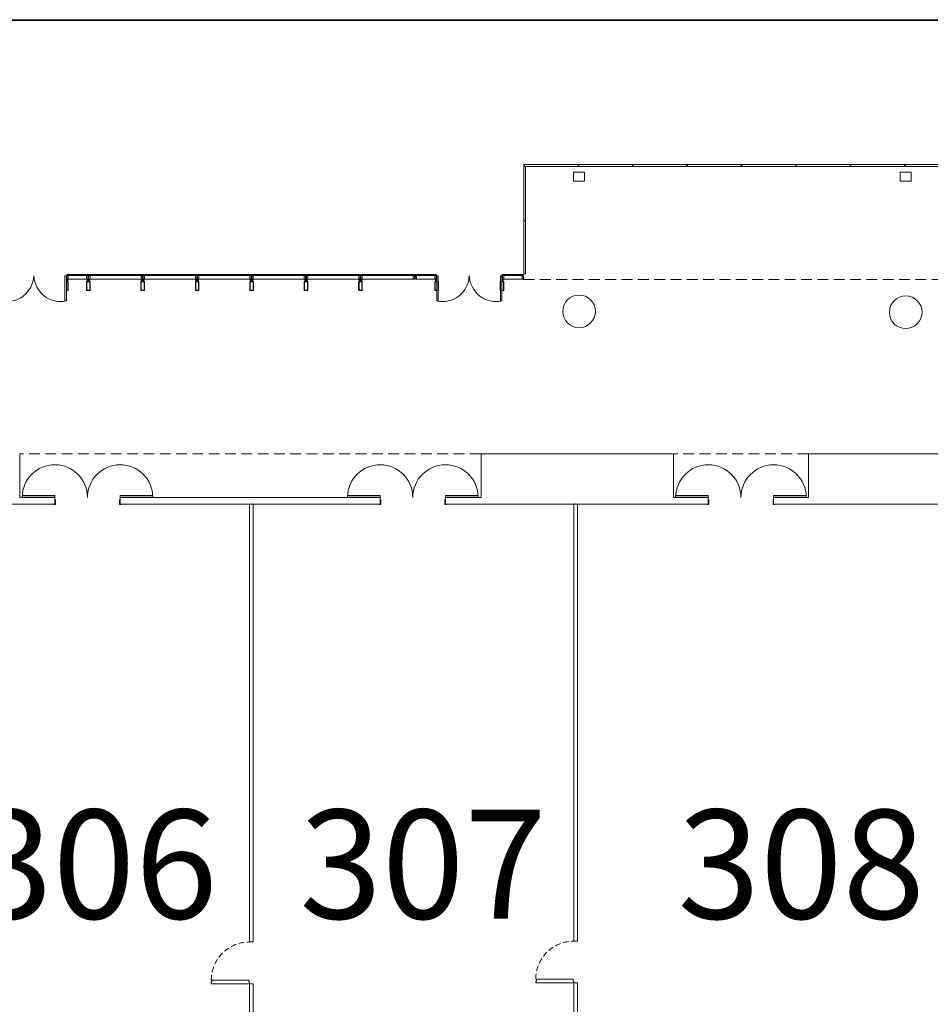
# Model space of a CAD drawing. Extents: x 5910 to 15695, y -546 to 2232.
# Drawn here: x 9974 to 10978, y 1147 to 2232 of the extents above; entities that cross this region are included whole.
import ezdxf

# ---------------------------------------------------------------- set-up
doc = ezdxf.new("R2010")
doc.units = 0
doc.header["$LTSCALE"] = 48
doc.header["$MEASUREMENT"] = 0
doc.linetypes.add('DASHED2', pattern=[0.375, 0.25, -0.125])
doc.layers.get('0').update_dxf_attribs({"lineweight": 0})
for name, color, linetype, lineweight in [('MC-A.AirWall', 7, 'Continuous', 0), ('MC-Area Labels', 151, 'Continuous', 0), ('MC-BLDG Shell', 7, 'Continuous', 0)]:
    doc.layers.add(name, color=color, linetype=linetype, lineweight=lineweight)

# ---------------------------------------------------------------- blocks, each defined once
blk = doc.blocks.new('MC_Door- Airwall 42x96_p')
for p, q in [((-46, 4), (-46, 0)), ((0, 4), (0, 0))]:
    blk.add_line(p, q)
blk.add_lwpolyline([(-4, 4.75), (-2, 4.75), (-2, 4), (0, 4), (0, 46), (-2, 46), (-2, 45.25), (-4, 45.25)], close=True)
at = {"linetype": 'DASHED2', "ltscale": 0.5}
blk.add_arc((-4, 4), 42, 90, 180, dxfattribs=at)
blk = doc.blocks.new('MC-S-L3-Airwalls_5-14')
for p, q in [((10227.6, 1698.4), (10231.6, 1698.4)), ((10585.2, 1698.4), (10589.2, 1698.4))]:
    blk.add_line(p, q)
at = {"layer": 'MC-A.AirWall', "color": 0, "linetype": 'ByBlock'}
for p, q in [((10227.6, 1216.1), (10227.6, 1698.4)), ((10231.6, 1698.4), (10231.6, 1216.1)), ((10585.2, 1217.1), (10585.2, 1698.4)), ((10589.2, 1698.4), (10589.2, 1217.1)), ((10227.6, 1082.3), (10227.6, 1170.1)), ((10231.6, 1170.1), (10231.6, 1082.3)), ((10585.2, 1082.3), (10585.2, 1171.1)), ((10589.2, 1171.1), (10589.2, 1082.3))]:
    blk.add_line(p, q, dxfattribs=at)
at = {"layer": 'MC-A.AirWall', "xscale": -1.000000000000002, "rotation": 90}
for p in [(10231.6, 1170.1), (10589.2, 1171.1)]:
    blk.add_blockref('MC_Door- Airwall 42x96_p', p, dxfattribs=at)
blk = doc.blocks.new('MCS-Door-StdDble-6x8x7.5_p')
at = {"linetype": 'Continuous'}
for points in [[(-70.8, 2), (-72, 2), (-72, 1.6), (-70.8, 1.6), (-70.8, 6.8), (-71.4, 6.8), (-71.4, 9.5), (-72.7, 9.5), (-72.7, 9.9), (-71.4, 9.9), (-71.4, 9.5), (-71.4, 11.6), (-107.4, 11.6), (-107.4, 9.9), (-71.4, 9.9), (-107.4, 9.9, -0.994806), (-35.4, 9.4, -0.994806)], [(0, 2), (1.2, 2), (1.2, 1.6), (0, 1.6), (0, 6.8), (0.6, 6.8), (0.6, 9.5), (1.8, 9.5), (1.8, 9.9), (0.6, 9.9), (0.6, 9.5), (0.6, 11.6), (36.6, 11.6), (36.6, 9.9), (0.6, 9.9), (36.6, 9.9, 0.994806), (-35.4, 9.4, 0.994806)]]:
    blk.add_lwpolyline(points, format="xyb", dxfattribs=at)
blk = doc.blocks.new('MC-S-L3-Bldg Shell Plan')
at = {"layer": 'MC-BLDG Shell'}
for p, q in [((9990, 2232.2), (9930, 2232.2)), ((9930, 2231.5), (9990, 2231.5)), ((9990, 2231.5), (9990, 2232.2)), ((10050, 2232.2), (9990, 2232.2)), ((9990, 2232.2), (9990, 2231.5)), ((9990, 2231.5), (10050, 2231.5)), ((10050, 2231.5), (10050, 2232.2)), ((10110, 2232.2), (10050, 2232.2)), ((10050, 2232.2), (10050, 2231.5)), ((10050, 2231.5), (10110, 2231.5)), ((10110, 2231.5), (10110, 2232.2)), ((10170, 2232.2), (10110, 2232.2)), ((10110, 2232.2), (10110, 2231.5)), ((10110, 2231.5), (10170, 2231.5)), ((10170, 2231.5), (10170, 2232.2)), ((10230, 2232.2), (10170, 2232.2)), ((10170, 2232.2), (10170, 2231.5)), ((10170, 2231.5), (10230, 2231.5)), ((10230, 2231.5), (10230, 2232.2)), ((10290, 2232.2), (10230, 2232.2)), ((10230, 2232.2), (10230, 2231.5)), ((10230, 2231.5), (10290, 2231.5)), ((10290, 2231.5), (10290, 2232.2)), ((10350, 2232.2), (10290, 2232.2)), ((10290, 2232.2), (10290, 2231.5)), ((10290, 2231.5), (10350, 2231.5)), ((10350, 2231.5), (10350, 2232.2)), ((10410, 2232.2), (10350, 2232.2)), ((10350, 2232.2), (10350, 2231.5)), ((10350, 2231.5), (10410, 2231.5)), ((10410, 2231.5), (10410, 2232.2)), ((10470, 2232.2), (10410, 2232.2)), ((10410, 2232.2), (10410, 2231.5)), ((10410, 2231.5), (10470, 2231.5)), ((10470, 2231.5), (10470, 2232.2)), ((10530, 2232.2), (10470, 2232.2)), ((10470, 2232.2), (10470, 2231.5)), ((10470, 2231.5), (10530, 2231.5)), ((10530, 2231.5), (10530, 2232.2)), ((10590, 2232.2), (10530, 2232.2)), ((10530, 2232.2), (10530, 2231.5)), ((10530, 2231.5), (10590, 2231.5)), ((10590, 2231.5), (10590, 2232.2)), ((10650, 2232.2), (10590, 2232.2)), ((10590, 2232.2), (10590, 2231.5)), ((10590, 2231.5), (10650, 2231.5)), ((10650, 2231.5), (10650, 2232.2)), ((10710, 2232.2), (10650, 2232.2)), ((10650, 2232.2), (10650, 2231.5)), ((10650, 2231.5), (10710, 2231.5)), ((10710, 2231.5), (10710, 2232.2)), ((10770, 2232.2), (10710, 2232.2)), ((10710, 2232.2), (10710, 2231.5)), ((10710, 2231.5), (10770, 2231.5)), ((10770, 2231.5), (10770, 2232.2)), ((10830, 2232.2), (10770, 2232.2)), ((10770, 2232.2), (10770, 2231.5)), ((10770, 2231.5), (10830, 2231.5)), ((10830, 2231.5), (10830, 2232.2)), ((10890, 2232.2), (10830, 2232.2)), ((10830, 2232.2), (10830, 2231.5)), ((10830, 2231.5), (10890, 2231.5)), ((10890, 2231.5), (10890, 2232.2)), ((10950, 2232.2), (10890, 2232.2)), ((10890, 2232.2), (10890, 2231.5)), ((10890, 2231.5), (10950, 2231.5)), ((10950, 2231.5), (10950, 2232.2)), ((11010, 2232.2), (10950, 2232.2)), ((10950, 2232.2), (10950, 2231.5)), ((10950, 2231.5), (11010, 2231.5)), ((10530, 2072.4), (10530, 2004.4)), ((10530.3, 2072.4), (10530, 2072.4)), ((10530.3, 2070.6), (10530.3, 2072.6)), ((10530.3, 2072.6), (10589.8, 2072.6)), ((10589.8, 2072.6), (10589.8, 2070.6)), ((10649.8, 2072.6), (10590.3, 2072.6)), ((10590.3, 2072.6), (10590.3, 2070.6)), ((10649.8, 2070.6), (10649.8, 2072.6)), ((10709.8, 2072.6), (10650.3, 2072.6)), ((10650.3, 2072.6), (10650.3, 2070.6)), ((10709.8, 2070.6), (10709.8, 2072.6)), ((10769.8, 2072.6), (10710.3, 2072.6)), ((10710.3, 2072.6), (10710.3, 2070.6)), ((10769.8, 2070.6), (10769.8, 2072.6)), ((10829.8, 2072.6), (10770.3, 2072.6)), ((10770.3, 2072.6), (10770.3, 2070.6)), ((10829.8, 2070.6), (10829.8, 2072.6)), ((10889.8, 2072.6), (10830.3, 2072.6)), ((10830.3, 2072.6), (10830.3, 2070.6)), ((10889.8, 2070.6), (10889.8, 2072.6)), ((10949.8, 2072.6), (10890.3, 2072.6)), ((10890.3, 2072.6), (10890.3, 2070.6)), ((10949.8, 2070.6), (10949.8, 2072.6)), ((11004.8, 2072.6), (10950.3, 2072.6)), ((10950.3, 2072.6), (10950.3, 2070.6)), ((10589.8, 2070.6), (10530.3, 2070.6)), ((10532, 2004.4), (10532, 2070.6)), ((10590.3, 2070.6), (10649.8, 2070.6)), ((10650.3, 2070.6), (10709.8, 2070.6)), ((10710.3, 2070.6), (10769.8, 2070.6)), ((10770.3, 2070.6), (10829.8, 2070.6)), ((10830.3, 2070.6), (10889.8, 2070.6)), ((10890.3, 2070.6), (10949.8, 2070.6)), ((10950.3, 2070.6), (11004.8, 2070.6)), ((10530, 2010.6), (10532, 2010.6)), ((10530, 2010.1), (10532, 2010.1)), ((10530, 1952.1), (10530, 2010.1)), ((10532, 2010.1), (10532, 1952.1)), ((10024, 1934.3), (10024, 1943.5)), ((10024.3, 1949.9), (10024.3, 1922.4)), ((10026, 1949.9), (10024.3, 1949.9)), ((10026, 1922.4), (10026, 1949.9)), ((10026, 1948.5), (10026.4, 1948.5)), ((10026.4, 1948.3), (10026, 1948.3)), ((10026, 1945.6), (10026.3, 1945.6)), ((10026.6, 1944.9), (10026, 1944.9)), ((10026, 1944.2), (10026.6, 1944.2)), ((10027.4, 1943.5), (10026, 1943.5)), ((10026.3, 1951.6), (10026.3, 1950.3)), ((10026.3, 1951.6), (10026.8, 1951.6)), ((10026.5, 1950.3), (10026.3, 1950.3)), ((10026.3, 1945.6), (10026.3, 1946.9)), ((10026.3, 1946.9), (10027, 1946.9)), ((10026.4, 1948.9), (10026.4, 1948.5)), ((10026.4, 1948.9), (10026.5, 1948.9)), ((10026.4, 1948.3), (10026.4, 1946.9)), ((10027, 1946.9), (10026.4, 1946.9)), ((10026.5, 1950.3), (10026.5, 1948.9)), ((10027, 1946.6), (10026.6, 1946.6)), ((10026.6, 1946.4), (10026.6, 1946.6)), ((10026.6, 1946.6), (10026.6, 1946.4)), ((10026.6, 1946.6), (10027, 1946.6)), ((10026.6, 1946.4), (10027.4, 1946.4)), ((10027.9, 1946.4), (10026.6, 1946.4)), ((10026.6, 1944.2), (10026.6, 1944.9)), ((10026.8, 1950.4), (10026.8, 1951.6)), ((10026.8, 1951.6), (10049.3, 1951.6)), ((10049.3, 1950.8), (10026.8, 1950.8)), ((10026.8, 1950.8), (10026.8, 1950.4)), ((10026.8, 1950.4), (10027.9, 1950.4)), ((10026.8, 1950.4), (10049.3, 1950.4)), ((10027, 1946.9), (10027, 1946.6)), ((10027, 1946.9), (10027, 1946.6)), ((10027.4, 1946.4), (10027.4, 1943.9)), ((10027.4, 1943.9), (10027.6, 1943.9)), ((10027.6, 1934.4), (10027.6, 1943.3)), ((10027.9, 1946.4), (10027.9, 1950.4)), ((10027.9, 1950.4), (10048.1, 1950.4)), ((10048.1, 1946.4), (10027.9, 1946.4)), ((10028, 1943.5), (10028, 1934.3)), ((10048, 1943.5), (10048, 1934.3)), ((10048.1, 1946.4), (10048.1, 1950.4)), ((10049.3, 1950.4), (10048.1, 1950.4)), ((10048.1, 1946.4), (10049.4, 1946.4)), ((10048.6, 1943.9), (10048.4, 1943.9)), ((10048.4, 1934.4), (10048.4, 1943.3)), ((10049.4, 1946.4), (10048.6, 1946.4)), ((10048.6, 1946.4), (10048.6, 1943.9)), ((10048.6, 1943.5), (10051.4, 1943.5)), ((10049.7, 1946.9), (10049, 1946.9)), ((10049, 1946.9), (10049, 1946.6)), ((10049, 1946.9), (10049, 1946.6)), ((10049, 1946.9), (10049.6, 1946.9)), ((10049, 1946.6), (10049.4, 1946.6)), ((10049.4, 1946.6), (10049, 1946.6)), ((10049.3, 1950.4), (10049.3, 1951.6)), ((10049.7, 1951.6), (10049.3, 1951.6)), ((10049.3, 1950.8), (10049.3, 1950.4)), ((10049.4, 1946.6), (10049.4, 1946.4)), ((10049.4, 1946.6), (10049.4, 1946.4)), ((10049.4, 1944.9), (10050.6, 1944.9)), ((10049.4, 1944.9), (10049.4, 1944.2)), ((10050.6, 1944.2), (10049.4, 1944.2)), ((10049.5, 1950.3), (10049.5, 1948.9)), ((10049.5, 1950.3), (10049.7, 1950.3)), ((10049.6, 1948.9), (10049.5, 1948.9)), ((10049.6, 1948.9), (10049.6, 1948.5)), ((10050, 1948.5), (10049.6, 1948.5)), ((10049.6, 1948.3), (10049.6, 1946.9)), ((10049.6, 1948.3), (10050, 1948.3)), ((10049.7, 1951.6), (10049.7, 1950.3)), ((10049.7, 1945.6), (10049.7, 1946.9)), ((10050.3, 1945.6), (10049.7, 1945.6)), ((10050, 1948.5), (10050, 1948.3)), ((10050, 1948.5), (10050.4, 1948.5)), ((10050, 1948.5), (10050, 1948.3)), ((10050.4, 1948.3), (10050, 1948.3)), ((10050.3, 1951.6), (10050.3, 1950.3)), ((10050.3, 1951.6), (10050.7, 1951.6)), ((10050.5, 1950.3), (10050.3, 1950.3)), ((10051, 1946.9), (10050.3, 1946.9)), ((10050.3, 1946.9), (10050.3, 1945.6)), ((10050.4, 1948.9), (10050.4, 1948.5)), ((10050.4, 1948.9), (10050.5, 1948.9)), ((10050.4, 1948.3), (10050.4, 1946.9)), ((10051, 1946.9), (10050.4, 1946.9)), ((10050.5, 1950.3), (10050.5, 1948.9)), ((10050.6, 1946.4), (10050.6, 1946.6)), ((10050.6, 1946.6), (10051, 1946.6)), ((10050.6, 1946.6), (10050.6, 1946.4)), ((10050.6, 1946.6), (10051, 1946.6)), ((10050.6, 1946.4), (10051.4, 1946.4)), ((10051.9, 1946.4), (10050.6, 1946.4)), ((10050.6, 1944.9), (10050.6, 1944.2)), ((10050.7, 1950.8), (10109.2, 1950.8)), ((10050.7, 1950.8), (10050.7, 1950.4)), ((10109.2, 1950.4), (10050.7, 1950.4)), ((10050.7, 1950.4), (10050.7, 1951.6)), ((10109.2, 1951.6), (10050.7, 1951.6)), ((10050.7, 1950.4), (10051.9, 1950.4)), ((10051, 1946.6), (10051, 1946.9)), ((10051, 1946.9), (10051, 1946.6)), ((10051.4, 1943.9), (10051.4, 1946.4)), ((10051.6, 1943.9), (10051.4, 1943.9)), ((10051.6, 1943.3), (10051.6, 1934.4)), ((10051.9, 1946.4), (10051.9, 1950.4)), ((10108.1, 1950.4), (10051.9, 1950.4)), ((10051.9, 1946.4), (10108.1, 1946.4)), ((10052, 1934.3), (10052, 1943.5)), ((10108, 1943.5), (10108, 1934.3)), ((10108.1, 1946.4), (10108.1, 1950.4)), ((10109.2, 1950.4), (10108.1, 1950.4)), ((10108.1, 1946.4), (10109.4, 1946.4)), ((10108.6, 1943.9), (10108.4, 1943.9)), ((10108.4, 1934.4), (10108.4, 1943.3)), ((10109.4, 1946.4), (10108.6, 1946.4)), ((10108.6, 1946.4), (10108.6, 1943.9)), ((10108.6, 1943.5), (10111.4, 1943.5)), ((10109, 1946.9), (10109, 1946.6)), ((10109, 1946.9), (10109.6, 1946.9)), ((10109.7, 1946.9), (10109, 1946.9)), ((10109, 1946.9), (10109, 1946.6)), ((10109.4, 1946.6), (10109, 1946.6)), ((10109, 1946.6), (10109.4, 1946.6)), ((10109.2, 1950.4), (10109.2, 1951.6)), ((10109.7, 1951.6), (10109.2, 1951.6)), ((10109.2, 1950.8), (10109.2, 1950.4)), ((10109.4, 1946.6), (10109.4, 1946.4)), ((10109.4, 1946.6), (10109.4, 1946.4)), ((10109.4, 1944.9), (10110.6, 1944.9)), ((10109.4, 1944.9), (10109.4, 1944.2)), ((10110.6, 1944.2), (10109.4, 1944.2)), ((10109.5, 1950.3), (10109.5, 1948.9)), ((10109.5, 1950.3), (10109.7, 1950.3)), ((10109.6, 1948.9), (10109.5, 1948.9)), ((10109.6, 1948.9), (10109.6, 1948.5)), ((10110, 1948.5), (10109.6, 1948.5)), ((10109.6, 1948.3), (10109.6, 1946.9)), ((10109.6, 1948.3), (10110, 1948.3)), ((10109.7, 1951.6), (10109.7, 1950.3)), ((10109.7, 1945.6), (10109.7, 1946.9)), ((10110.3, 1945.6), (10109.7, 1945.6)), ((10110, 1948.5), (10110, 1948.3)), ((10110, 1948.5), (10110, 1948.3)), ((10110, 1948.5), (10110.4, 1948.5)), ((10110.4, 1948.3), (10110, 1948.3)), ((10110.3, 1951.6), (10110.3, 1950.3)), ((10110.3, 1951.6), (10110.7, 1951.6)), ((10110.5, 1950.3), (10110.3, 1950.3)), ((10111, 1946.9), (10110.3, 1946.9)), ((10110.3, 1946.9), (10110.3, 1945.6)), ((10110.4, 1948.9), (10110.4, 1948.5)), ((10110.4, 1948.9), (10110.5, 1948.9)), ((10110.4, 1948.3), (10110.4, 1946.9)), ((10111, 1946.9), (10110.4, 1946.9)), ((10110.5, 1950.3), (10110.5, 1948.9)), ((10110.6, 1946.4), (10110.6, 1946.6)), ((10110.6, 1946.6), (10111, 1946.6)), ((10110.6, 1946.6), (10110.6, 1946.4)), ((10110.6, 1946.6), (10111, 1946.6)), ((10110.6, 1946.4), (10111.4, 1946.4)), ((10111.9, 1946.4), (10110.6, 1946.4)), ((10110.6, 1944.9), (10110.6, 1944.2)), ((10110.7, 1950.8), (10169.2, 1950.8)), ((10110.7, 1950.8), (10110.7, 1950.4)), ((10169.2, 1950.4), (10110.7, 1950.4)), ((10110.7, 1950.4), (10110.7, 1951.6)), ((10169.2, 1951.6), (10110.7, 1951.6)), ((10110.7, 1950.4), (10111.9, 1950.4)), ((10111, 1946.6), (10111, 1946.9)), ((10111, 1946.9), (10111, 1946.6)), ((10111.4, 1943.9), (10111.4, 1946.4)), ((10111.6, 1943.9), (10111.4, 1943.9)), ((10111.6, 1943.3), (10111.6, 1934.4)), ((10111.9, 1946.4), (10111.9, 1950.4)), ((10168.1, 1950.4), (10111.9, 1950.4)), ((10111.9, 1946.4), (10168.1, 1946.4)), ((10112, 1934.3), (10112, 1943.5)), ((10168, 1943.5), (10168, 1934.3)), ((10168.1, 1946.4), (10168.1, 1950.4)), ((10169.2, 1950.4), (10168.1, 1950.4)), ((10168.1, 1946.4), (10169.4, 1946.4)), ((10168.6, 1943.9), (10168.4, 1943.9)), ((10168.4, 1934.4), (10168.4, 1943.3)), ((10169.4, 1946.4), (10168.6, 1946.4)), ((10168.6, 1946.4), (10168.6, 1943.9)), ((10168.6, 1943.5), (10171.4, 1943.5)), ((10169, 1946.9), (10169, 1946.6)), ((10169, 1946.9), (10169.6, 1946.9)), ((10169.7, 1946.9), (10169, 1946.9)), ((10169, 1946.9), (10169, 1946.6)), ((10169.4, 1946.6), (10169, 1946.6)), ((10169, 1946.6), (10169.4, 1946.6)), ((10169.2, 1950.4), (10169.2, 1951.6)), ((10169.7, 1951.6), (10169.2, 1951.6)), ((10169.2, 1950.8), (10169.2, 1950.4)), ((10169.4, 1946.6), (10169.4, 1946.4)), ((10169.4, 1946.6), (10169.4, 1946.4)), ((10169.4, 1944.9), (10170.6, 1944.9)), ((10169.4, 1944.9), (10169.4, 1944.2)), ((10170.6, 1944.2), (10169.4, 1944.2)), ((10169.5, 1950.3), (10169.5, 1948.9)), ((10169.5, 1950.3), (10169.7, 1950.3)), ((10169.6, 1948.9), (10169.5, 1948.9)), ((10169.6, 1948.9), (10169.6, 1948.5)), ((10170, 1948.5), (10169.6, 1948.5)), ((10169.6, 1948.3), (10169.6, 1946.9)), ((10169.6, 1948.3), (10170, 1948.3)), ((10169.7, 1951.6), (10169.7, 1950.3)), ((10169.7, 1945.6), (10169.7, 1946.9)), ((10170.3, 1945.6), (10169.7, 1945.6)), ((10170, 1948.5), (10170, 1948.3)), ((10170, 1948.5), (10170, 1948.3)), ((10170, 1948.5), (10170.4, 1948.5)), ((10170.4, 1948.3), (10170, 1948.3)), ((10170.3, 1951.6), (10170.3, 1950.3)), ((10170.3, 1951.6), (10170.7, 1951.6)), ((10170.5, 1950.3), (10170.3, 1950.3)), ((10171, 1946.9), (10170.3, 1946.9)), ((10170.3, 1946.9), (10170.3, 1945.6)), ((10170.4, 1948.9), (10170.4, 1948.5)), ((10170.4, 1948.9), (10170.5, 1948.9)), ((10170.4, 1948.3), (10170.4, 1946.9)), ((10171, 1946.9), (10170.4, 1946.9)), ((10170.5, 1950.3), (10170.5, 1948.9)), ((10170.6, 1946.4), (10170.6, 1946.6)), ((10170.6, 1946.6), (10171, 1946.6)), ((10170.6, 1946.6), (10170.6, 1946.4)), ((10170.6, 1946.6), (10171, 1946.6)), ((10170.6, 1946.4), (10171.4, 1946.4)), ((10171.9, 1946.4), (10170.6, 1946.4)), ((10170.6, 1944.9), (10170.6, 1944.2)), ((10170.7, 1950.8), (10229.2, 1950.8)), ((10170.7, 1950.8), (10170.7, 1950.4)), ((10229.2, 1950.4), (10170.7, 1950.4)), ((10170.7, 1950.4), (10170.7, 1951.6)), ((10229.2, 1951.6), (10170.7, 1951.6)), ((10170.7, 1950.4), (10171.9, 1950.4)), ((10171, 1946.6), (10171, 1946.9)), ((10171, 1946.9), (10171, 1946.6)), ((10171.4, 1943.9), (10171.4, 1946.4)), ((10171.6, 1943.9), (10171.4, 1943.9)), ((10171.6, 1943.3), (10171.6, 1934.4)), ((10171.9, 1946.4), (10171.9, 1950.4)), ((10228.1, 1950.4), (10171.9, 1950.4)), ((10171.9, 1946.4), (10228.1, 1946.4)), ((10172, 1934.3), (10172, 1943.5)), ((10228, 1943.5), (10228, 1934.3)), ((10228.1, 1946.4), (10228.1, 1950.4)), ((10229.2, 1950.4), (10228.1, 1950.4)), ((10228.1, 1946.4), (10229.4, 1946.4)), ((10228.6, 1943.9), (10228.4, 1943.9)), ((10228.4, 1934.4), (10228.4, 1943.3)), ((10229.4, 1946.4), (10228.6, 1946.4)), ((10228.6, 1946.4), (10228.6, 1943.9)), ((10228.6, 1943.5), (10231.4, 1943.5)), ((10229.7, 1946.9), (10229, 1946.9)), ((10229, 1946.9), (10229, 1946.6)), ((10229, 1946.9), (10229, 1946.6)), ((10229, 1946.9), (10229.6, 1946.9)), ((10229, 1946.6), (10229.4, 1946.6)), ((10229.4, 1946.6), (10229, 1946.6)), ((10229.2, 1950.4), (10229.2, 1951.6)), ((10229.7, 1951.6), (10229.2, 1951.6)), ((10229.2, 1950.8), (10229.2, 1950.4)), ((10229.4, 1946.6), (10229.4, 1946.4)), ((10229.4, 1946.6), (10229.4, 1946.4)), ((10229.4, 1944.9), (10230.6, 1944.9)), ((10229.4, 1944.9), (10229.4, 1944.2)), ((10230.6, 1944.2), (10229.4, 1944.2)), ((10229.5, 1950.3), (10229.5, 1948.9)), ((10229.5, 1950.3), (10229.7, 1950.3)), ((10229.6, 1948.9), (10229.5, 1948.9)), ((10229.6, 1948.9), (10229.6, 1948.5)), ((10230, 1948.5), (10229.6, 1948.5)), ((10229.6, 1948.3), (10229.6, 1946.9)), ((10229.6, 1948.3), (10230, 1948.3)), ((10229.7, 1951.6), (10229.7, 1950.3)), ((10229.7, 1945.6), (10229.7, 1946.9)), ((10230.3, 1945.6), (10229.7, 1945.6)), ((10230, 1948.5), (10230, 1948.3)), ((10230, 1948.5), (10230.4, 1948.5)), ((10230, 1948.5), (10230, 1948.3)), ((10230.4, 1948.3), (10230, 1948.3)), ((10230.3, 1951.6), (10230.3, 1950.3)), ((10230.3, 1951.6), (10230.7, 1951.6)), ((10230.5, 1950.3), (10230.3, 1950.3)), ((10231, 1946.9), (10230.3, 1946.9)), ((10230.3, 1946.9), (10230.3, 1945.6)), ((10230.4, 1948.9), (10230.4, 1948.5)), ((10230.4, 1948.9), (10230.5, 1948.9)), ((10230.4, 1948.3), (10230.4, 1946.9)), ((10231, 1946.9), (10230.4, 1946.9)), ((10230.5, 1950.3), (10230.5, 1948.9)), ((10230.6, 1946.4), (10230.6, 1946.6)), ((10230.6, 1946.6), (10231, 1946.6)), ((10230.6, 1946.6), (10230.6, 1946.4)), ((10230.6, 1946.6), (10231, 1946.6)), ((10230.6, 1946.4), (10231.4, 1946.4)), ((10231.9, 1946.4), (10230.6, 1946.4)), ((10230.6, 1944.9), (10230.6, 1944.2)), ((10230.7, 1950.8), (10289.2, 1950.8)), ((10230.7, 1950.8), (10230.7, 1950.4)), ((10289.2, 1950.4), (10230.7, 1950.4)), ((10230.7, 1950.4), (10230.7, 1951.6)), ((10289.2, 1951.6), (10230.7, 1951.6)), ((10230.7, 1950.4), (10231.9, 1950.4)), ((10231, 1946.6), (10231, 1946.9)), ((10231, 1946.9), (10231, 1946.6)), ((10231.4, 1943.9), (10231.4, 1946.4)), ((10231.6, 1943.9), (10231.4, 1943.9)), ((10231.6, 1943.3), (10231.6, 1934.4)), ((10231.9, 1946.4), (10231.9, 1950.4)), ((10288.1, 1950.4), (10231.9, 1950.4)), ((10231.9, 1946.4), (10288.1, 1946.4)), ((10232, 1934.3), (10232, 1943.5)), ((10288, 1943.5), (10288, 1934.3)), ((10288.1, 1946.4), (10288.1, 1950.4)), ((10289.2, 1950.4), (10288.1, 1950.4)), ((10288.1, 1946.4), (10289.4, 1946.4)), ((10288.6, 1943.9), (10288.4, 1943.9)), ((10288.4, 1934.4), (10288.4, 1943.3)), ((10289.4, 1946.4), (10288.6, 1946.4)), ((10288.6, 1946.4), (10288.6, 1943.9)), ((10288.6, 1943.5), (10291.4, 1943.5)), ((10289, 1946.9), (10289, 1946.6)), ((10289, 1946.9), (10289.6, 1946.9)), ((10289.7, 1946.9), (10289, 1946.9)), ((10289, 1946.9), (10289, 1946.6)), ((10289.4, 1946.6), (10289, 1946.6)), ((10289, 1946.6), (10289.4, 1946.6)), ((10289.2, 1950.4), (10289.2, 1951.6)), ((10289.7, 1951.6), (10289.2, 1951.6)), ((10289.2, 1950.8), (10289.2, 1950.4)), ((10289.4, 1946.6), (10289.4, 1946.4)), ((10289.4, 1946.6), (10289.4, 1946.4)), ((10289.4, 1944.9), (10290.6, 1944.9)), ((10289.4, 1944.9), (10289.4, 1944.2)), ((10290.6, 1944.2), (10289.4, 1944.2)), ((10289.5, 1950.3), (10289.5, 1948.9)), ((10289.5, 1950.3), (10289.7, 1950.3)), ((10289.6, 1948.9), (10289.5, 1948.9)), ((10289.6, 1948.9), (10289.6, 1948.5)), ((10290, 1948.5), (10289.6, 1948.5)), ((10289.6, 1948.3), (10289.6, 1946.9)), ((10289.6, 1948.3), (10290, 1948.3)), ((10289.7, 1951.6), (10289.7, 1950.3)), ((10289.7, 1945.6), (10289.7, 1946.9)), ((10290.3, 1945.6), (10289.7, 1945.6)), ((10290, 1948.5), (10290, 1948.3)), ((10290, 1948.5), (10290, 1948.3)), ((10290, 1948.5), (10290.4, 1948.5)), ((10290.4, 1948.3), (10290, 1948.3)), ((10290.3, 1951.6), (10290.3, 1950.3)), ((10290.3, 1951.6), (10290.7, 1951.6)), ((10290.5, 1950.3), (10290.3, 1950.3)), ((10291, 1946.9), (10290.3, 1946.9)), ((10290.3, 1946.9), (10290.3, 1945.6)), ((10290.4, 1948.9), (10290.4, 1948.5)), ((10290.4, 1948.9), (10290.5, 1948.9)), ((10290.4, 1948.3), (10290.4, 1946.9)), ((10291, 1946.9), (10290.4, 1946.9)), ((10290.5, 1950.3), (10290.5, 1948.9)), ((10290.6, 1946.4), (10290.6, 1946.6)), ((10290.6, 1946.6), (10291, 1946.6)), ((10290.6, 1946.6), (10290.6, 1946.4)), ((10290.6, 1946.6), (10291, 1946.6)), ((10290.6, 1946.4), (10291.4, 1946.4)), ((10291.9, 1946.4), (10290.6, 1946.4)), ((10290.6, 1944.9), (10290.6, 1944.2)), ((10290.7, 1950.8), (10349.2, 1950.8)), ((10290.7, 1950.8), (10290.7, 1950.4)), ((10349.2, 1950.4), (10290.7, 1950.4)), ((10290.7, 1950.4), (10290.7, 1951.6)), ((10349.2, 1951.6), (10290.7, 1951.6)), ((10290.7, 1950.4), (10291.9, 1950.4)), ((10291, 1946.6), (10291, 1946.9)), ((10291, 1946.9), (10291, 1946.6)), ((10291.4, 1943.9), (10291.4, 1946.4)), ((10291.6, 1943.9), (10291.4, 1943.9)), ((10291.6, 1943.3), (10291.6, 1934.4)), ((10291.9, 1946.4), (10291.9, 1950.4)), ((10348.1, 1950.4), (10291.9, 1950.4)), ((10291.9, 1946.4), (10348.1, 1946.4)), ((10292, 1934.3), (10292, 1943.5)), ((10348, 1943.5), (10348, 1934.3)), ((10348.1, 1946.4), (10348.1, 1950.4)), ((10349.2, 1950.4), (10348.1, 1950.4)), ((10348.1, 1946.4), (10349.4, 1946.4)), ((10348.6, 1943.9), (10348.4, 1943.9)), ((10348.4, 1934.4), (10348.4, 1943.3)), ((10349.4, 1946.4), (10348.6, 1946.4)), ((10348.6, 1946.4), (10348.6, 1943.9)), ((10348.6, 1943.5), (10351.4, 1943.5)), ((10349, 1946.9), (10349, 1946.6)), ((10349, 1946.9), (10349.6, 1946.9)), ((10349.7, 1946.9), (10349, 1946.9)), ((10349, 1946.9), (10349, 1946.6)), ((10349.4, 1946.6), (10349, 1946.6)), ((10349, 1946.6), (10349.4, 1946.6)), ((10349.2, 1950.4), (10349.2, 1951.6)), ((10349.7, 1951.6), (10349.2, 1951.6)), ((10349.2, 1950.8), (10349.2, 1950.4)), ((10349.4, 1946.6), (10349.4, 1946.4)), ((10349.4, 1946.6), (10349.4, 1946.4)), ((10349.4, 1944.9), (10350.6, 1944.9)), ((10349.4, 1944.9), (10349.4, 1944.2)), ((10350.6, 1944.2), (10349.4, 1944.2)), ((10349.5, 1950.3), (10349.5, 1948.9)), ((10349.5, 1950.3), (10349.7, 1950.3)), ((10349.6, 1948.9), (10349.5, 1948.9)), ((10349.6, 1948.9), (10349.6, 1948.5)), ((10350, 1948.5), (10349.6, 1948.5)), ((10349.6, 1948.3), (10349.6, 1946.9)), ((10349.6, 1948.3), (10350, 1948.3)), ((10349.7, 1951.6), (10349.7, 1950.3)), ((10349.7, 1945.6), (10349.7, 1946.9)), ((10350.3, 1945.6), (10349.7, 1945.6)), ((10350, 1948.5), (10350, 1948.3)), ((10350, 1948.5), (10350, 1948.3)), ((10350, 1948.5), (10350.4, 1948.5)), ((10350.4, 1948.3), (10350, 1948.3)), ((10350.3, 1951.6), (10350.3, 1950.3)), ((10350.3, 1951.6), (10350.7, 1951.6)), ((10350.5, 1950.3), (10350.3, 1950.3)), ((10351, 1946.9), (10350.3, 1946.9)), ((10350.3, 1946.9), (10350.3, 1945.6)), ((10350.4, 1948.9), (10350.4, 1948.5)), ((10350.4, 1948.9), (10350.5, 1948.9)), ((10350.4, 1948.3), (10350.4, 1946.9)), ((10351, 1946.9), (10350.4, 1946.9)), ((10350.5, 1950.3), (10350.5, 1948.9)), ((10350.6, 1946.4), (10350.6, 1946.6)), ((10350.6, 1946.6), (10351, 1946.6)), ((10350.6, 1946.6), (10350.6, 1946.4)), ((10350.6, 1946.6), (10351, 1946.6)), ((10350.6, 1946.4), (10351.4, 1946.4)), ((10351.9, 1946.4), (10350.6, 1946.4)), ((10350.6, 1944.9), (10350.6, 1944.2)), ((10350.7, 1950.8), (10409.2, 1950.8)), ((10350.7, 1950.8), (10350.7, 1950.4)), ((10409.2, 1950.4), (10350.7, 1950.4)), ((10350.7, 1950.4), (10350.7, 1951.6)), ((10409.2, 1951.6), (10350.7, 1951.6)), ((10350.7, 1950.4), (10351.9, 1950.4)), ((10351, 1946.6), (10351, 1946.9)), ((10351, 1946.9), (10351, 1946.6)), ((10351.4, 1943.9), (10351.4, 1946.4)), ((10351.6, 1943.9), (10351.4, 1943.9)), ((10351.6, 1943.3), (10351.6, 1934.4)), ((10351.9, 1946.4), (10351.9, 1950.4)), ((10408.1, 1950.4), (10351.9, 1950.4)), ((10351.9, 1946.4), (10408.1, 1946.4)), ((10352, 1934.3), (10352, 1943.5)), ((10408.1, 1946.4), (10408.1, 1950.4)), ((10409.2, 1950.4), (10408.1, 1950.4)), ((10408.1, 1946.4), (10409.4, 1946.4)), ((10409, 1946.9), (10409, 1946.6)), ((10409, 1946.9), (10409.6, 1946.9)), ((10409.4, 1946.6), (10409, 1946.6)), ((10409.2, 1950.4), (10409.2, 1951.6)), ((10409.7, 1951.6), (10409.2, 1951.6)), ((10409.2, 1950.8), (10409.2, 1950.4)), ((10409.4, 1946.6), (10409.4, 1946.4)), ((10409.5, 1950.3), (10409.5, 1948.9)), ((10409.5, 1950.3), (10409.7, 1950.3)), ((10409.6, 1948.9), (10409.5, 1948.9)), ((10409.6, 1948.9), (10409.6, 1948.5)), ((10410, 1948.5), (10409.6, 1948.5)), ((10409.6, 1948.3), (10409.6, 1946.9)), ((10409.6, 1948.3), (10410, 1948.3)), ((10409.7, 1951.6), (10409.7, 1950.3)), ((10410, 1948.5), (10410, 1948.3)), ((10410, 1948.5), (10410.4, 1948.5)), ((10410, 1948.5), (10410, 1948.3)), ((10410.4, 1948.3), (10410, 1948.3)), ((10410.3, 1951.6), (10410.3, 1950.3)), ((10410.3, 1951.6), (10410.8, 1951.6)), ((10410.5, 1950.3), (10410.3, 1950.3)), ((10410.4, 1948.9), (10410.4, 1948.5)), ((10410.4, 1948.9), (10410.5, 1948.9)), ((10410.4, 1948.3), (10410.4, 1946.9)), ((10411, 1946.9), (10410.4, 1946.9)), ((10410.5, 1950.3), (10410.5, 1948.9)), ((10410.6, 1946.6), (10410.6, 1946.4)), ((10410.6, 1946.6), (10411, 1946.6)), ((10411.9, 1946.4), (10410.6, 1946.4)), ((10410.8, 1950.4), (10410.8, 1951.6)), ((10433.2, 1951.6), (10410.8, 1951.6)), ((10410.8, 1950.8), (10433.2, 1950.8)), ((10410.8, 1950.8), (10410.8, 1950.4)), ((10410.8, 1950.4), (10411.9, 1950.4)), ((10433.2, 1950.4), (10410.8, 1950.4)), ((10411, 1946.9), (10411, 1946.6)), ((10411.9, 1946.4), (10411.9, 1950.4)), ((10432.1, 1950.4), (10411.9, 1950.4)), ((10411.9, 1946.4), (10432.1, 1946.4)), ((10432, 1943.5), (10432, 1934.3)), ((10432.1, 1946.4), (10432.1, 1950.4)), ((10433.2, 1950.4), (10432.1, 1950.4)), ((10432.1, 1946.4), (10433.4, 1946.4)), ((10432.6, 1943.9), (10432.4, 1943.9)), ((10432.4, 1934.4), (10432.4, 1943.3)), ((10433.4, 1946.4), (10432.6, 1946.4)), ((10432.6, 1946.4), (10432.6, 1943.9)), ((10432.6, 1943.5), (10434, 1943.5)), ((10433.7, 1946.9), (10433, 1946.9)), ((10433, 1946.9), (10433, 1946.6)), ((10433, 1946.9), (10433, 1946.6)), ((10433, 1946.9), (10433.6, 1946.9)), ((10433, 1946.6), (10433.4, 1946.6)), ((10433.4, 1946.6), (10433, 1946.6)), ((10433.2, 1950.4), (10433.2, 1951.6)), ((10433.7, 1951.6), (10433.2, 1951.6)), ((10433.2, 1950.8), (10433.2, 1950.4)), ((10433.4, 1946.4), (10433.4, 1946.6)), ((10433.4, 1946.6), (10433.4, 1946.4)), ((10433.4, 1944.2), (10433.4, 1944.9)), ((10433.4, 1944.9), (10434, 1944.9)), ((10434, 1944.2), (10433.4, 1944.2)), ((10433.5, 1950.3), (10433.5, 1948.9)), ((10433.5, 1950.3), (10433.7, 1950.3)), ((10433.6, 1948.9), (10433.5, 1948.9)), ((10433.6, 1948.9), (10433.6, 1948.5)), ((10434, 1948.5), (10433.6, 1948.5)), ((10433.6, 1948.3), (10433.6, 1946.9)), ((10433.6, 1948.3), (10434, 1948.3)), ((10433.7, 1951.6), (10433.7, 1950.3)), ((10433.7, 1945.6), (10433.7, 1946.9)), ((10434, 1945.6), (10433.7, 1945.6)), ((10434, 1922.4), (10434, 1949.9)), ((10434, 1949.9), (10435.8, 1949.9)), ((10435.8, 1949.9), (10435.8, 1922.4)), ((10436, 1934.3), (10436, 1943.5)), ((10504, 1943.5), (10504, 1934.3)), ((10504.3, 1922.4), (10504.3, 1949.9)), ((10504.3, 1949.9), (10506, 1949.9)), ((10506, 1949.9), (10506, 1922.4)), ((10506, 1948.5), (10506.4, 1948.5)), ((10506.4, 1948.3), (10506, 1948.3)), ((10506.3, 1945.6), (10506, 1945.6)), ((10506, 1944.9), (10506.6, 1944.9)), ((10506.6, 1944.2), (10506, 1944.2)), ((10506, 1943.5), (10507.4, 1943.5)), ((10506.3, 1951.6), (10506.3, 1950.3)), ((10506.3, 1951.6), (10506.8, 1951.6)), ((10506.5, 1950.3), (10506.3, 1950.3)), ((10507, 1946.9), (10506.3, 1946.9)), ((10506.3, 1946.9), (10506.3, 1945.6)), ((10506.4, 1948.9), (10506.4, 1948.5)), ((10506.4, 1948.9), (10506.5, 1948.9)), ((10506.4, 1948.3), (10506.4, 1946.9)), ((10507, 1946.9), (10506.4, 1946.9)), ((10506.5, 1950.3), (10506.5, 1948.9)), ((10506.6, 1946.4), (10506.6, 1946.6)), ((10506.6, 1946.6), (10507, 1946.6)), ((10506.6, 1946.6), (10506.6, 1946.4)), ((10506.6, 1946.6), (10507, 1946.6)), ((10506.6, 1946.4), (10507.4, 1946.4)), ((10507.9, 1946.4), (10506.6, 1946.4)), ((10506.6, 1944.9), (10506.6, 1944.2)), ((10506.8, 1950.4), (10506.8, 1951.6)), ((10529.3, 1951.6), (10506.8, 1951.6)), ((10506.8, 1950.8), (10529.3, 1950.8)), ((10506.8, 1950.8), (10506.8, 1950.4)), ((10506.8, 1950.4), (10507.9, 1950.4)), ((10529.3, 1950.4), (10506.8, 1950.4)), ((10507, 1946.6), (10507, 1946.9)), ((10507, 1946.9), (10507, 1946.6)), ((10507.4, 1943.9), (10507.4, 1946.4)), ((10507.6, 1943.9), (10507.4, 1943.9)), ((10507.6, 1943.3), (10507.6, 1934.4)), ((10507.9, 1946.4), (10507.9, 1950.4)), ((10528.1, 1950.4), (10507.9, 1950.4)), ((10507.9, 1946.4), (10528.1, 1946.4)), ((10508, 1934.3), (10508, 1943.5)), ((10528.1, 1946.4), (10528.1, 1950.4)), ((10529.3, 1950.4), (10528.1, 1950.4)), ((10528.1, 1946.4), (10529.4, 1946.4)), ((10529, 1946.9), (10529, 1946.6)), ((10529, 1946.9), (10529.6, 1946.9)), ((10529.4, 1946.6), (10529, 1946.6)), ((10529.3, 1950.4), (10529.3, 1951.6)), ((10529.7, 1951.6), (10529.3, 1951.6)), ((10529.3, 1950.8), (10529.3, 1950.4)), ((10529.4, 1946.6), (10529.4, 1946.4)), ((10529.5, 1950.3), (10529.5, 1948.9)), ((10529.5, 1950.3), (10529.7, 1950.3)), ((10529.6, 1948.9), (10529.5, 1948.9)), ((10529.6, 1948.9), (10529.6, 1948.5)), ((10530, 1948.5), (10529.6, 1948.5)), ((10529.6, 1948.3), (10529.6, 1946.9)), ((10529.6, 1948.3), (10530, 1948.3)), ((10529.7, 1951.6), (10529.7, 1950.3)), ((10532, 1952.1), (10530, 1952.1)), ((10530, 1948.5), (10530, 1948.3)), ((10026, 1934.3), (10027.4, 1934.3)), ((10027.6, 1933.9), (10026, 1933.9)), ((10048.4, 1933.9), (10051.6, 1933.9)), ((10051.4, 1934.3), (10048.6, 1934.3)), ((10108.4, 1933.9), (10111.6, 1933.9)), ((10111.4, 1934.3), (10108.6, 1934.3)), ((10168.4, 1933.9), (10171.6, 1933.9)), ((10171.4, 1934.3), (10168.6, 1934.3)), ((10228.4, 1933.9), (10231.6, 1933.9)), ((10231.4, 1934.3), (10228.6, 1934.3)), ((10288.4, 1933.9), (10291.6, 1933.9)), ((10291.4, 1934.3), (10288.6, 1934.3)), ((10348.4, 1933.9), (10351.6, 1933.9)), ((10351.4, 1934.3), (10348.6, 1934.3)), ((10432.4, 1933.9), (10434, 1933.9)), ((10434, 1934.3), (10432.6, 1934.3)), ((10507.4, 1934.3), (10506, 1934.3)), ((10506, 1933.9), (10507.6, 1933.9)), ((10024.3, 1922.4), (10026, 1922.4)), ((10435.8, 1922.4), (10434, 1922.4)), ((10506, 1922.4), (10504.3, 1922.4))]:
    blk.add_line(p, q, dxfattribs=at)
at = {"layer": 'MC-BLDG Shell', "color": 0}
for p, q in [((10530, 2072.4), (10530, 2072.6)), ((10530, 2072.6), (10530.3, 2072.6)), ((10589.8, 2072.6), (10590.3, 2072.6)), ((10649.8, 2072.6), (10650.3, 2072.6)), ((10709.8, 2072.6), (10710.3, 2072.6)), ((10769.8, 2072.6), (10770.3, 2072.6)), ((10829.8, 2072.6), (10830.3, 2072.6)), ((10889.8, 2072.6), (10890.3, 2072.6)), ((10949.8, 2072.6), (10950.3, 2072.6)), ((10530, 2010.1), (10530, 2010.6)), ((10530, 1951.9), (10530, 1952.1)), ((9974.4, 1753.9), (9974.4, 1705.9)), ((10483.2, 1705.9), (10483.2, 1753.9)), ((10695.2, 1753.9), (10483.2, 1753.9)), ((10695.2, 1753.9), (10695.2, 1705.9)), ((10843.7, 1705.9), (10843.7, 1753.9)), ((11160, 1753.9), (10843.7, 1753.9)), ((10013.2, 1705.9), (9974.4, 1705.9)), ((10013.2, 1705.9), (10013.2, 1698.4)), ((10371.8, 1705.9), (10085.1, 1705.9)), ((10085.1, 1705.9), (10085.1, 1698.4)), ((10371.8, 1705.9), (10371.8, 1698.4)), ((10483.2, 1705.9), (10443.7, 1705.9)), ((10443.7, 1705.9), (10443.7, 1698.4)), ((10733.4, 1705.9), (10695.2, 1705.9)), ((10733.4, 1705.9), (10733.4, 1698.4)), ((10843.7, 1705.9), (10805.4, 1705.9)), ((10805.4, 1705.9), (10805.4, 1698.4)), ((9869.8, 1698.4), (10013.2, 1698.4)), ((10085.6, 1698.4), (10229.2, 1698.4)), ((10229.2, 1698.4), (10371.8, 1698.4)), ((10443.7, 1698.4), (10587.2, 1698.4)), ((10587.2, 1698.4), (10733.4, 1698.4)), ((10805.4, 1698.4), (11079, 1698.4))]:
    blk.add_line(p, q, dxfattribs=at)
at = {"layer": 'MC-BLDG Shell', "linetype": 'DASHED2'}
for p, q in [((10529.7, 1946.1), (11005.9, 1946.1)), ((10482.7, 1753.9), (9974.4, 1753.9)), ((10843.7, 1753.9), (10695.2, 1753.9))]:
    blk.add_line(p, q, dxfattribs=at)
at = {"layer": 'MC-BLDG Shell'}
for points in [[(10585, 2054.4), (10597, 2054.4), (10597, 2064.4), (10585, 2064.4)], [(10945, 2054.4), (10957, 2054.4), (10957, 2064.4), (10945, 2064.4)], [(10229.4, 1698.4), (10229.4, 1698.9), (10229.9, 1698.9), (10229.9, 1698.4)], [(10587, 1698.4), (10587, 1698.9), (10587.5, 1698.9), (10587.5, 1698.4)]]:
    blk.add_lwpolyline(points, close=True, dxfattribs=at)
for centre in [(10591, 1910.9), (10951, 1909.9)]:
    blk.add_circle(centre, 18, dxfattribs=at)
for centre, radius, start, end in [((9960.4, 1951.3), 29.6, 257.4201, 357.2923), ((10019.6, 1951.3), 29.6, 182.7077, 282.5799), ((10024.4, 1943.5), 0.375, 105, 180), ((10027.4, 1943.3), 0.188, 0, 90), ((10027.6, 1943.5), 0.375, 0, 90), ((10048.4, 1943.5), 0.375, 90, 180), ((10048.6, 1943.3), 0.188, 90, 180), ((10051.4, 1943.3), 0.188, 0, 90), ((10051.6, 1943.5), 0.375, 0, 90), ((10108.4, 1943.5), 0.375, 90, 180), ((10108.6, 1943.3), 0.188, 90, 180), ((10111.4, 1943.3), 0.188, 0, 90), ((10111.6, 1943.5), 0.375, 0, 90), ((10168.4, 1943.5), 0.375, 90, 180), ((10168.6, 1943.3), 0.188, 90, 180), ((10171.4, 1943.3), 0.188, 0, 90), ((10171.6, 1943.5), 0.375, 0, 90), ((10228.4, 1943.5), 0.375, 90, 180), ((10228.6, 1943.3), 0.188, 90, 180), ((10231.4, 1943.3), 0.188, 0, 90), ((10231.6, 1943.5), 0.375, 0, 90), ((10288.4, 1943.5), 0.375, 90, 180), ((10288.6, 1943.3), 0.188, 90, 180), ((10291.4, 1943.3), 0.188, 0, 90), ((10291.6, 1943.5), 0.375, 0, 90), ((10348.4, 1943.5), 0.375, 90, 180), ((10348.6, 1943.3), 0.188, 90, 180), ((10351.4, 1943.3), 0.188, 0, 90), ((10351.6, 1943.5), 0.375, 0, 90), ((10432.4, 1943.5), 0.375, 90, 180), ((10432.6, 1943.3), 0.188, 90, 180), ((10440.4, 1951.3), 29.6, 257.4201, 357.2923), ((10435.6, 1943.5), 0.375, 0, 75), ((10499.6, 1951.3), 29.6, 182.7077, 282.5799), ((10504.4, 1943.5), 0.375, 105, 180), ((10507.4, 1943.3), 0.188, 0, 90), ((10507.6, 1943.5), 0.375, 0, 90), ((10024.4, 1934.3), 0.375, 180, 255), ((10027.4, 1934.4), 0.188, 270, 0), ((10027.6, 1934.3), 0.375, 270, 0), ((10048.4, 1934.3), 0.375, 180, 270), ((10048.6, 1934.4), 0.188, 180, 270), ((10051.4, 1934.4), 0.188, 270, 0), ((10051.6, 1934.3), 0.375, 270, 0), ((10108.4, 1934.3), 0.375, 180, 270), ((10108.6, 1934.4), 0.188, 180, 270), ((10111.4, 1934.4), 0.188, 270, 0), ((10111.6, 1934.3), 0.375, 270, 0), ((10168.4, 1934.3), 0.375, 180, 270), ((10168.6, 1934.4), 0.188, 180, 270), ((10171.4, 1934.4), 0.188, 270, 0), ((10171.6, 1934.3), 0.375, 270, 0), ((10228.4, 1934.3), 0.375, 180, 270), ((10228.6, 1934.4), 0.188, 180, 270), ((10231.4, 1934.4), 0.188, 270, 0), ((10231.6, 1934.3), 0.375, 270, 0), ((10288.4, 1934.3), 0.375, 180, 270), ((10288.6, 1934.4), 0.188, 180, 270), ((10291.4, 1934.4), 0.188, 270, 0), ((10291.6, 1934.3), 0.375, 270, 0), ((10348.4, 1934.3), 0.375, 180, 270), ((10348.6, 1934.4), 0.188, 180, 270), ((10351.4, 1934.4), 0.188, 270, 0), ((10351.6, 1934.3), 0.375, 270, 0), ((10432.4, 1934.3), 0.375, 180, 270), ((10432.6, 1934.4), 0.188, 180, 270), ((10435.6, 1934.3), 0.375, 285, 0), ((10504.4, 1934.3), 0.375, 180, 255), ((10507.4, 1934.4), 0.188, 270, 0), ((10507.6, 1934.3), 0.375, 270, 0)]:
    blk.add_arc(centre, radius, start, end, dxfattribs=at)
for p in [(10084.5, 1696.4), (10443.1, 1696.4), (10804.8, 1696.4)]:
    blk.add_blockref('MCS-Door-StdDble-6x8x7.5_p', p, dxfattribs=at)

msp = doc.modelspace()

# ---------------------------------------------------------------- block references
at = {"layer": 'MC-A.AirWall'}
msp.add_blockref('MC-S-L3-Airwalls_5-14', (0, 0), dxfattribs=at)
at = {"layer": 'MC-BLDG Shell'}
msp.add_blockref('MC-S-L3-Bldg Shell Plan', (0, 0), dxfattribs=at)

# ---------------------------------------------------------------- texts
at = {"layer": 'MC-Area Labels', "color": 151, "char_height": 120, "attachment_point": 5}
for s, insert in [('{\\fCentury Gothic|b0|i0|c0|p34;306}', (10056.2, 1301.8)), ('{\\fCentury Gothic|b0|i0|c0|p34;307}', (10419.1, 1301.8)), ('{\\fCentury Gothic|b0|i0|c0|p34;308}', (10835.9, 1301.8))]:
    msp.add_mtext_dynamic_manual_height_columns(s, width=135.558, gutter_width=1, heights=[0], dxfattribs=dict(at, insert=insert))

doc.saveas('drawing.dxf')
